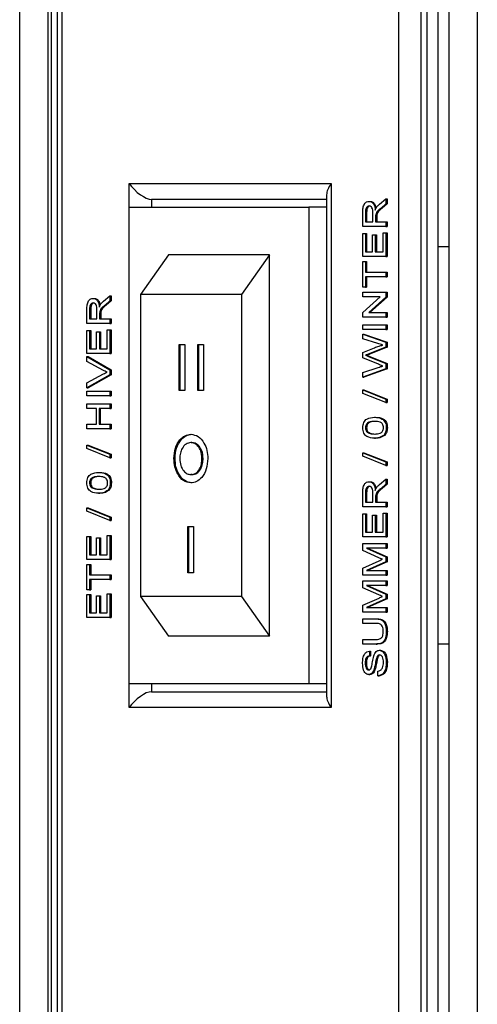
# Model space of a CAD drawing. Units: millimetres. Extents: x 250 to 7796, y 107 to 3804.
# Drawn here: x 2016 to 2044, y 2087 to 2149 of the extents above; entities that cross this region are included whole.
import ezdxf

# ---------------------------------------------------------------- set-up
doc = ezdxf.new("R2010")
doc.units = ezdxf.units.MM

msp = doc.modelspace()

# ---------------------------------------------------------------- linework, layer by layer
at = {"linetype": 'Continuous', "lineweight": 25}
for p, q in [((2017.444, 1657.139), (2017.444, 2321.119)), ((2015.644, 1657.929), (2015.644, 2320.329)), ((2017.644, 1658.929), (2017.644, 2208.329)), ((2017.998, 2208.036), (2017.998, 1983.622)), ((2018.29, 2207.329), (2018.29, 1984.329)), ((2042.654, 2207.329), (2042.654, 1659.929)), ((2044.454, 2207.329), (2044.454, 1659.929)), ((2040.918, 1983.329), (2040.918, 2205.329)), ((2039.504, 1984.329), (2039.504, 2204.915)), ((2041.271, 2204.793), (2041.271, 1662.465)), ((2041.979, 2204.793), (2041.979, 1662.465)), ((2022.533, 2138.829), (2035.261, 2138.829)), ((2022.533, 2137.329), (2022.533, 2138.829)), ((2035.261, 2138.829), (2035.261, 2105.829)), ((2034.968, 2138.122), (2034.968, 2106.536)), ((2034.968, 2137.829), (2023.947, 2137.829)), ((2023.947, 2137.829), (2023.947, 2137.329)), ((2037.64, 2137.701), (2037.711, 2137.701)), ((2038.3, 2137.533), (2038.701, 2137.87)), ((2038.701, 2137.538), (2038.394, 2137.282)), ((2038.772, 2137.538), (2038.465, 2137.282)), ((2038.701, 2137.87), (2038.701, 2137.538)), ((2038.701, 2137.87), (2038.772, 2137.87)), ((2038.701, 2137.538), (2038.772, 2137.538)), ((2038.772, 2137.87), (2038.772, 2137.538)), ((2022.533, 2107.329), (2022.533, 2137.329)), ((2022.533, 2137.329), (2033.847, 2137.329)), ((2034.968, 2137.329), (2033.847, 2137.329)), ((2033.847, 2137.329), (2033.847, 2107.329)), ((2037.248, 2136.121), (2037.248, 2137.012)), ((2037.416, 2137.023), (2037.416, 2136.411)), ((2037.416, 2137.023), (2037.487, 2137.023)), ((2037.487, 2137.023), (2037.487, 2136.411)), ((2037.882, 2136.411), (2037.882, 2136.961)), ((2038.056, 2136.85), (2038.127, 2136.85)), ((2038.394, 2137.282), (2038.465, 2137.282)), ((2037.416, 2136.411), (2037.882, 2136.411)), ((2038.049, 2136.707), (2038.049, 2136.411)), ((2038.049, 2136.707), (2038.12, 2136.707)), ((2038.049, 2136.411), (2038.701, 2136.411)), ((2038.12, 2136.707), (2038.12, 2136.411)), ((2038.701, 2136.411), (2038.701, 2136.121)), ((2038.701, 2136.411), (2038.772, 2136.411)), ((2038.772, 2136.411), (2038.772, 2136.121)), ((2038.701, 2136.121), (2037.248, 2136.121)), ((2037.248, 2134.224), (2037.248, 2135.673)), ((2037.248, 2135.673), (2037.416, 2135.673)), ((2037.416, 2135.673), (2037.416, 2134.514)), ((2037.416, 2135.673), (2037.487, 2135.673)), ((2037.487, 2135.673), (2037.487, 2134.514)), ((2037.863, 2134.514), (2037.863, 2135.594)), ((2037.863, 2135.594), (2038.031, 2135.594)), ((2038.031, 2135.594), (2038.031, 2134.514)), ((2038.031, 2135.594), (2038.101, 2135.594)), ((2038.101, 2135.594), (2038.101, 2134.514)), ((2038.533, 2134.514), (2038.533, 2135.726)), ((2038.533, 2135.726), (2038.701, 2135.726)), ((2038.701, 2136.121), (2038.772, 2136.121)), ((2038.701, 2135.726), (2038.701, 2134.224)), ((2038.701, 2135.726), (2038.772, 2135.726)), ((2038.772, 2135.726), (2038.772, 2134.224)), ((2025.008, 2134.329), (2023.24, 2131.829)), ((2031.372, 2134.329), (2025.008, 2134.329)), ((2031.372, 2134.329), (2029.604, 2131.829)), ((2031.372, 2110.329), (2031.372, 2134.329)), ((2037.416, 2134.514), (2037.863, 2134.514)), ((2038.031, 2134.514), (2038.533, 2134.514)), ((2042.654, 2134.829), (2041.979, 2134.829)), ((2038.701, 2134.224), (2037.248, 2134.224)), ((2037.248, 2132.301), (2037.248, 2133.908)), ((2037.248, 2133.908), (2037.416, 2133.908)), ((2037.416, 2133.908), (2037.416, 2133.25)), ((2037.416, 2133.908), (2037.487, 2133.908)), ((2037.487, 2133.908), (2037.487, 2133.25)), ((2038.701, 2134.224), (2038.772, 2134.224)), ((2037.416, 2133.25), (2038.701, 2133.25)), ((2038.701, 2133.25), (2038.701, 2132.96)), ((2038.701, 2133.25), (2038.772, 2133.25)), ((2038.772, 2133.25), (2038.772, 2132.96)), ((2037.416, 2132.96), (2037.416, 2132.301)), ((2038.701, 2132.96), (2037.416, 2132.96)), ((2037.487, 2132.96), (2037.487, 2132.301)), ((2038.701, 2132.96), (2038.772, 2132.96)), ((2029.604, 2131.829), (2023.24, 2131.829)), ((2023.24, 2131.829), (2023.24, 2112.829)), ((2029.604, 2131.829), (2029.604, 2112.829)), ((2037.416, 2132.301), (2037.248, 2132.301)), ((2037.248, 2131.696), (2037.248, 2131.985)), ((2037.248, 2131.985), (2038.701, 2131.985)), ((2037.416, 2132.301), (2037.487, 2132.301)), ((2038.701, 2131.985), (2038.701, 2131.679)), ((2038.701, 2131.985), (2038.772, 2131.985)), ((2038.772, 2131.985), (2038.772, 2131.679)), ((2020.267, 2131.595), (2020.338, 2131.595)), ((2020.928, 2131.426), (2021.329, 2131.763)), ((2021.329, 2131.431), (2021.022, 2131.175)), ((2021.399, 2131.431), (2021.093, 2131.175)), ((2021.329, 2131.763), (2021.329, 2131.431)), ((2021.329, 2131.763), (2021.399, 2131.763)), ((2021.329, 2131.431), (2021.399, 2131.431)), ((2021.399, 2131.763), (2021.399, 2131.431)), ((2037.248, 2130.711), (2038.332, 2131.696)), ((2038.332, 2131.696), (2037.248, 2131.696)), ((2038.701, 2131.679), (2037.617, 2130.695)), ((2038.772, 2131.679), (2037.688, 2130.695)), ((2038.701, 2131.679), (2038.772, 2131.679)), ((2019.876, 2130.014), (2019.876, 2130.906)), ((2020.043, 2130.917), (2020.043, 2130.304)), ((2020.043, 2130.917), (2020.114, 2130.917)), ((2020.114, 2130.917), (2020.114, 2130.304)), ((2020.509, 2130.304), (2020.509, 2130.854)), ((2020.677, 2130.601), (2020.677, 2130.304)), ((2020.677, 2130.601), (2020.747, 2130.601)), ((2020.683, 2130.744), (2020.754, 2130.744)), ((2020.747, 2130.601), (2020.747, 2130.304)), ((2021.022, 2131.175), (2021.093, 2131.175)), ((2037.248, 2130.405), (2037.248, 2130.711)), ((2037.617, 2130.695), (2038.701, 2130.695)), ((2038.701, 2130.695), (2038.701, 2130.405)), ((2038.701, 2130.695), (2038.772, 2130.695)), ((2038.772, 2130.695), (2038.772, 2130.405)), ((2021.329, 2130.014), (2019.876, 2130.014)), ((2020.043, 2130.304), (2020.509, 2130.304)), ((2020.677, 2130.304), (2021.329, 2130.304)), ((2021.329, 2130.304), (2021.329, 2130.014)), ((2021.329, 2130.304), (2021.399, 2130.304)), ((2021.329, 2130.014), (2021.399, 2130.014)), ((2021.399, 2130.304), (2021.399, 2130.014)), ((2038.701, 2130.405), (2037.248, 2130.405)), ((2038.701, 2130.405), (2038.772, 2130.405)), ((2019.876, 2128.118), (2019.876, 2129.567)), ((2019.876, 2129.567), (2020.043, 2129.567)), ((2020.043, 2129.567), (2020.043, 2128.408)), ((2020.043, 2129.567), (2020.114, 2129.567)), ((2020.114, 2129.567), (2020.114, 2128.408)), ((2020.49, 2128.408), (2020.49, 2129.488)), ((2020.49, 2129.488), (2020.658, 2129.488)), ((2020.658, 2129.488), (2020.658, 2128.408)), ((2020.658, 2129.488), (2020.729, 2129.488)), ((2020.729, 2129.488), (2020.729, 2128.408)), ((2021.161, 2128.408), (2021.161, 2129.619)), ((2021.161, 2129.619), (2021.329, 2129.619)), ((2021.329, 2129.619), (2021.329, 2128.118)), ((2021.329, 2129.619), (2021.399, 2129.619)), ((2021.399, 2129.619), (2021.399, 2128.118)), ((2037.248, 2129.641), (2037.248, 2129.931)), ((2037.248, 2129.931), (2038.701, 2129.931)), ((2038.701, 2129.641), (2037.248, 2129.641)), ((2037.248, 2129.052), (2037.248, 2129.351)), ((2037.248, 2129.351), (2038.701, 2128.833)), ((2037.248, 2129.351), (2037.319, 2129.351)), ((2037.319, 2129.351), (2038.772, 2128.833)), ((2038.701, 2129.931), (2038.701, 2129.641)), ((2038.701, 2129.931), (2038.772, 2129.931)), ((2038.701, 2129.641), (2038.772, 2129.641)), ((2038.772, 2129.931), (2038.772, 2129.641)), ((2038.198, 2128.749), (2037.248, 2129.052)), ((2038.701, 2128.833), (2038.701, 2128.515)), ((2038.701, 2128.833), (2038.772, 2128.833)), ((2038.772, 2128.833), (2038.772, 2128.515)), ((2021.329, 2128.118), (2019.876, 2128.118)), ((2020.043, 2128.408), (2020.49, 2128.408)), ((2020.658, 2128.408), (2021.161, 2128.408)), ((2021.329, 2128.118), (2021.399, 2128.118)), ((2025.676, 2128.699), (2026.045, 2128.699)), ((2025.676, 2125.789), (2025.676, 2128.699)), ((2025.746, 2125.789), (2025.746, 2128.699)), ((2026.045, 2128.699), (2026.045, 2125.789)), ((2026.852, 2128.699), (2027.222, 2128.699)), ((2026.852, 2125.789), (2026.852, 2128.699)), ((2026.923, 2125.789), (2026.923, 2128.699)), ((2027.222, 2128.699), (2027.222, 2125.789)), ((2037.248, 2128.196), (2037.976, 2128.49)), ((2037.248, 2127.848), (2037.248, 2128.196)), ((2038.701, 2128.515), (2037.591, 2128.085)), ((2038.772, 2128.515), (2037.662, 2128.085)), ((2038.701, 2128.515), (2038.772, 2128.515)), ((2019.876, 2127.617), (2019.876, 2127.931)), ((2019.876, 2127.931), (2021.329, 2127.102)), ((2019.876, 2127.931), (2019.946, 2127.931)), ((2020.917, 2127.057), (2019.876, 2127.617)), ((2019.946, 2127.931), (2021.399, 2127.102)), ((2038.24, 2127.442), (2037.248, 2127.848)), ((2037.424, 2128.021), (2037.495, 2128.021)), ((2037.591, 2128.085), (2037.662, 2128.085)), ((2037.614, 2127.943), (2038.701, 2127.498)), ((2037.614, 2127.943), (2037.685, 2127.943)), ((2037.685, 2127.943), (2038.772, 2127.498)), ((2038.701, 2127.498), (2038.701, 2127.155)), ((2038.701, 2127.498), (2038.772, 2127.498)), ((2038.772, 2127.498), (2038.772, 2127.155)), ((2021.329, 2127.102), (2021.329, 2126.788)), ((2021.329, 2127.102), (2021.399, 2127.102)), ((2021.399, 2127.102), (2021.399, 2126.788)), ((2037.248, 2126.937), (2038.204, 2127.242)), ((2038.701, 2127.155), (2037.248, 2126.638)), ((2037.248, 2126.638), (2037.248, 2126.937)), ((2038.772, 2127.155), (2037.319, 2126.638)), ((2038.701, 2127.155), (2038.772, 2127.155)), ((2019.876, 2126.274), (2020.917, 2126.833)), ((2021.329, 2126.788), (2019.876, 2125.96)), ((2019.876, 2125.96), (2019.876, 2126.274)), ((2021.399, 2126.788), (2019.946, 2125.96)), ((2021.329, 2126.788), (2021.399, 2126.788)), ((2037.248, 2126.638), (2037.319, 2126.638)), ((2019.876, 2125.96), (2019.946, 2125.96)), ((2019.876, 2125.457), (2019.876, 2125.747)), ((2019.876, 2125.747), (2021.329, 2125.747)), ((2021.329, 2125.747), (2021.329, 2125.457)), ((2021.329, 2125.747), (2021.399, 2125.747)), ((2021.399, 2125.747), (2021.399, 2125.457)), ((2026.045, 2125.789), (2025.676, 2125.789)), ((2027.222, 2125.789), (2026.852, 2125.789)), ((2037.248, 2125.828), (2038.701, 2125.249)), ((2037.248, 2125.828), (2037.319, 2125.828)), ((2037.248, 2125.611), (2037.248, 2125.828)), ((2037.319, 2125.828), (2038.772, 2125.249)), ((2021.329, 2125.457), (2019.876, 2125.457)), ((2021.329, 2125.457), (2021.399, 2125.457)), ((2038.701, 2125.031), (2037.248, 2125.611)), ((2038.701, 2125.249), (2038.772, 2125.249)), ((2038.701, 2125.249), (2038.701, 2125.031)), ((2038.701, 2125.031), (2038.772, 2125.031)), ((2038.772, 2125.249), (2038.772, 2125.031)), ((2019.876, 2124.667), (2019.876, 2124.957)), ((2019.876, 2124.957), (2021.329, 2124.957)), ((2020.472, 2124.667), (2019.876, 2124.667)), ((2020.472, 2123.666), (2020.472, 2124.667)), ((2021.329, 2124.667), (2020.639, 2124.667)), ((2020.639, 2124.667), (2020.639, 2123.666)), ((2020.71, 2124.667), (2020.71, 2123.666)), ((2021.329, 2124.957), (2021.329, 2124.667)), ((2021.329, 2124.957), (2021.399, 2124.957)), ((2021.329, 2124.667), (2021.399, 2124.667)), ((2021.399, 2124.957), (2021.399, 2124.667)), ((2037.985, 2124.109), (2038.055, 2124.109)), ((2019.876, 2123.376), (2019.876, 2123.666)), ((2019.876, 2123.666), (2020.472, 2123.666)), ((2021.329, 2123.376), (2019.876, 2123.376)), ((2020.639, 2123.666), (2021.329, 2123.666)), ((2021.329, 2123.666), (2021.329, 2123.376)), ((2021.329, 2123.666), (2021.399, 2123.666)), ((2021.329, 2123.376), (2021.399, 2123.376)), ((2021.399, 2123.666), (2021.399, 2123.376)), ((2037.416, 2123.448), (2037.487, 2123.448)), ((2037.515, 2123.174), (2037.586, 2123.174)), ((2038.72, 2123.451), (2038.791, 2123.451)), ((2037.985, 2122.792), (2038.055, 2122.792)), ((2038.58, 2122.992), (2038.65, 2122.992)), ((2019.876, 2122.138), (2019.876, 2122.356)), ((2019.876, 2122.356), (2021.329, 2121.776)), ((2019.876, 2122.356), (2019.946, 2122.356)), ((2021.329, 2121.559), (2019.876, 2122.138)), ((2019.946, 2122.356), (2021.399, 2121.776)), ((2026.487, 2122.513), (2026.416, 2122.513)), ((2026.939, 2122.289), (2026.868, 2122.289)), ((2021.329, 2121.776), (2021.329, 2121.559)), ((2021.329, 2121.776), (2021.399, 2121.776)), ((2021.329, 2121.559), (2021.399, 2121.559)), ((2021.399, 2121.776), (2021.399, 2121.559)), ((2025.424, 2121.514), (2025.354, 2121.514)), ((2027.192, 2121.511), (2027.121, 2121.511)), ((2037.248, 2121.877), (2038.701, 2121.298)), ((2037.248, 2121.877), (2037.319, 2121.877)), ((2037.248, 2121.659), (2037.248, 2121.877)), ((2038.701, 2121.08), (2037.248, 2121.659)), ((2037.319, 2121.877), (2038.772, 2121.298)), ((2038.701, 2121.298), (2038.772, 2121.298)), ((2038.701, 2121.298), (2038.701, 2121.08)), ((2038.772, 2121.298), (2038.772, 2121.08)), ((2038.701, 2121.08), (2038.772, 2121.08)), ((2020.612, 2120.637), (2020.683, 2120.637)), ((2026.495, 2120.498), (2026.424, 2120.498)), ((2037.64, 2120.052), (2037.711, 2120.052)), ((2038.3, 2119.884), (2038.701, 2120.221)), ((2038.701, 2120.221), (2038.701, 2119.889)), ((2038.701, 2120.221), (2038.772, 2120.221)), ((2038.772, 2120.221), (2038.772, 2119.889)), ((2020.043, 2119.975), (2020.114, 2119.975)), ((2020.143, 2119.702), (2020.214, 2119.702)), ((2021.207, 2119.519), (2021.278, 2119.519)), ((2021.347, 2119.978), (2021.418, 2119.978)), ((2038.701, 2119.889), (2038.394, 2119.633)), ((2038.394, 2119.633), (2038.465, 2119.633)), ((2038.772, 2119.889), (2038.465, 2119.633)), ((2038.701, 2119.889), (2038.772, 2119.889)), ((2020.612, 2119.32), (2020.683, 2119.32)), ((2037.248, 2118.472), (2037.248, 2119.363)), ((2037.416, 2119.374), (2037.416, 2118.762)), ((2037.416, 2119.374), (2037.487, 2119.374)), ((2037.487, 2119.374), (2037.487, 2118.762)), ((2037.882, 2118.762), (2037.882, 2119.312)), ((2038.049, 2119.058), (2038.049, 2118.762)), ((2038.049, 2119.058), (2038.12, 2119.058)), ((2038.056, 2119.201), (2038.127, 2119.201)), ((2038.12, 2119.058), (2038.12, 2118.762)), ((2019.876, 2118.187), (2019.876, 2118.405)), ((2019.876, 2118.405), (2021.329, 2117.825)), ((2019.876, 2118.405), (2019.946, 2118.405)), ((2021.329, 2117.607), (2019.876, 2118.187)), ((2019.946, 2118.405), (2021.399, 2117.825)), ((2038.701, 2118.472), (2037.248, 2118.472)), ((2037.416, 2118.762), (2037.882, 2118.762)), ((2038.049, 2118.762), (2038.701, 2118.762)), ((2038.701, 2118.762), (2038.701, 2118.472)), ((2038.701, 2118.762), (2038.772, 2118.762)), ((2038.701, 2118.472), (2038.772, 2118.472)), ((2038.772, 2118.762), (2038.772, 2118.472)), ((2021.329, 2117.825), (2021.329, 2117.607)), ((2021.329, 2117.825), (2021.399, 2117.825)), ((2021.329, 2117.607), (2021.399, 2117.607)), ((2021.399, 2117.825), (2021.399, 2117.607)), ((2037.248, 2116.575), (2037.248, 2118.024)), ((2037.248, 2118.024), (2037.416, 2118.024)), ((2037.416, 2118.024), (2037.416, 2116.865)), ((2037.416, 2118.024), (2037.487, 2118.024)), ((2037.487, 2118.024), (2037.487, 2116.865)), ((2037.863, 2116.865), (2037.863, 2117.945)), ((2037.863, 2117.945), (2038.031, 2117.945)), ((2038.031, 2117.945), (2038.031, 2116.865)), ((2038.031, 2117.945), (2038.101, 2117.945)), ((2038.101, 2117.945), (2038.101, 2116.865)), ((2038.533, 2116.865), (2038.533, 2118.077)), ((2038.533, 2118.077), (2038.701, 2118.077)), ((2038.701, 2118.077), (2038.701, 2116.575)), ((2038.701, 2118.077), (2038.772, 2118.077)), ((2038.772, 2118.077), (2038.772, 2116.575)), ((2026.224, 2117.222), (2026.594, 2117.222)), ((2026.224, 2114.311), (2026.224, 2117.222)), ((2026.295, 2114.311), (2026.295, 2117.222)), ((2026.594, 2117.222), (2026.594, 2114.311)), ((2019.876, 2115.158), (2019.876, 2116.606)), ((2019.876, 2116.606), (2020.043, 2116.606)), ((2020.043, 2116.606), (2020.043, 2115.447)), ((2020.043, 2116.606), (2020.114, 2116.606)), ((2020.114, 2116.606), (2020.114, 2115.447)), ((2020.49, 2115.447), (2020.49, 2116.527)), ((2020.49, 2116.527), (2020.658, 2116.527)), ((2020.658, 2116.527), (2020.658, 2115.447)), ((2020.658, 2116.527), (2020.729, 2116.527)), ((2020.729, 2116.527), (2020.729, 2115.447)), ((2021.161, 2115.447), (2021.161, 2116.659)), ((2021.161, 2116.659), (2021.329, 2116.659)), ((2021.329, 2116.659), (2021.329, 2115.158)), ((2021.329, 2116.659), (2021.399, 2116.659)), ((2021.399, 2116.659), (2021.399, 2115.158)), ((2038.701, 2116.575), (2037.248, 2116.575)), ((2037.416, 2116.865), (2037.863, 2116.865)), ((2038.031, 2116.865), (2038.533, 2116.865)), ((2038.701, 2116.575), (2038.772, 2116.575)), ((2037.248, 2115.722), (2037.248, 2116.154)), ((2037.248, 2116.154), (2038.701, 2116.154)), ((2038.25, 2115.267), (2037.248, 2115.722)), ((2038.701, 2115.864), (2037.472, 2115.864)), ((2037.472, 2115.864), (2038.701, 2115.316)), ((2037.542, 2115.864), (2038.772, 2115.316)), ((2038.701, 2116.154), (2038.701, 2115.864)), ((2038.701, 2116.154), (2038.772, 2116.154)), ((2038.701, 2115.864), (2038.772, 2115.864)), ((2038.772, 2116.154), (2038.772, 2115.864)), ((2021.329, 2115.158), (2019.876, 2115.158)), ((2020.043, 2115.447), (2020.49, 2115.447)), ((2020.658, 2115.447), (2021.161, 2115.447)), ((2021.329, 2115.158), (2021.399, 2115.158)), ((2038.701, 2115.316), (2038.701, 2115.013)), ((2038.701, 2115.316), (2038.772, 2115.316)), ((2038.772, 2115.316), (2038.772, 2115.013)), ((2019.876, 2113.235), (2019.876, 2114.842)), ((2019.876, 2114.842), (2020.043, 2114.842)), ((2020.043, 2114.842), (2020.043, 2114.183)), ((2020.043, 2114.842), (2020.114, 2114.842)), ((2020.114, 2114.842), (2020.114, 2114.183)), ((2037.248, 2114.614), (2038.268, 2115.073)), ((2037.248, 2114.178), (2037.248, 2114.614)), ((2038.701, 2115.013), (2037.472, 2114.468)), ((2037.472, 2114.468), (2038.701, 2114.468)), ((2038.772, 2115.013), (2037.542, 2114.468)), ((2038.701, 2115.013), (2038.772, 2115.013)), ((2038.701, 2114.468), (2038.701, 2114.178)), ((2038.701, 2114.468), (2038.772, 2114.468)), ((2038.772, 2114.468), (2038.772, 2114.178)), ((2020.043, 2114.183), (2021.329, 2114.183)), ((2021.329, 2113.893), (2020.043, 2113.893)), ((2020.043, 2113.893), (2020.043, 2113.235)), ((2020.114, 2113.893), (2020.114, 2113.235)), ((2021.329, 2114.183), (2021.329, 2113.893)), ((2021.329, 2114.183), (2021.399, 2114.183)), ((2021.329, 2113.893), (2021.399, 2113.893)), ((2021.399, 2114.183), (2021.399, 2113.893)), ((2026.594, 2114.311), (2026.224, 2114.311)), ((2038.701, 2114.178), (2037.248, 2114.178)), ((2038.701, 2114.178), (2038.772, 2114.178)), ((2020.043, 2113.235), (2019.876, 2113.235)), ((2020.043, 2113.235), (2020.114, 2113.235)), ((2037.248, 2113.377), (2037.248, 2113.809)), ((2037.248, 2113.809), (2038.701, 2113.809)), ((2038.25, 2112.922), (2037.248, 2113.377)), ((2037.472, 2113.52), (2038.701, 2112.971)), ((2038.701, 2113.52), (2037.472, 2113.52)), ((2037.542, 2113.52), (2038.772, 2112.971)), ((2038.701, 2113.809), (2038.701, 2113.52)), ((2038.701, 2113.809), (2038.772, 2113.809)), ((2038.701, 2113.52), (2038.772, 2113.52)), ((2038.772, 2113.809), (2038.772, 2113.52)), ((2019.876, 2111.496), (2019.876, 2112.945)), ((2019.876, 2112.945), (2020.043, 2112.945)), ((2020.043, 2112.945), (2020.043, 2111.786)), ((2020.043, 2112.945), (2020.114, 2112.945)), ((2020.114, 2112.945), (2020.114, 2111.786)), ((2020.49, 2111.786), (2020.49, 2112.866)), ((2020.49, 2112.866), (2020.658, 2112.866)), ((2020.658, 2112.866), (2020.658, 2111.786)), ((2020.658, 2112.866), (2020.729, 2112.866)), ((2020.729, 2112.866), (2020.729, 2111.786)), ((2021.161, 2111.786), (2021.161, 2112.998)), ((2021.161, 2112.998), (2021.329, 2112.998)), ((2021.329, 2112.998), (2021.329, 2111.496)), ((2021.329, 2112.998), (2021.399, 2112.998)), ((2021.399, 2112.998), (2021.399, 2111.496)), ((2029.604, 2112.829), (2023.24, 2112.829)), ((2023.24, 2112.829), (2025.008, 2110.329)), ((2029.604, 2112.829), (2031.372, 2110.329)), ((2037.248, 2112.27), (2038.268, 2112.729)), ((2038.701, 2112.669), (2037.472, 2112.124)), ((2038.772, 2112.669), (2037.542, 2112.124)), ((2038.701, 2112.971), (2038.701, 2112.669)), ((2038.701, 2112.971), (2038.772, 2112.971)), ((2038.701, 2112.669), (2038.772, 2112.669)), ((2038.772, 2112.971), (2038.772, 2112.669)), ((2037.248, 2111.834), (2037.248, 2112.27)), ((2037.472, 2112.124), (2038.701, 2112.124)), ((2038.701, 2112.124), (2038.701, 2111.834)), ((2038.701, 2112.124), (2038.772, 2112.124)), ((2038.772, 2112.124), (2038.772, 2111.834)), ((2021.329, 2111.496), (2019.876, 2111.496)), ((2020.043, 2111.786), (2020.49, 2111.786)), ((2020.658, 2111.786), (2021.161, 2111.786)), ((2021.329, 2111.496), (2021.399, 2111.496)), ((2038.701, 2111.834), (2037.248, 2111.834)), ((2037.248, 2111.123), (2037.248, 2111.412)), ((2037.248, 2111.412), (2038.084, 2111.412)), ((2038.084, 2111.412), (2038.155, 2111.412)), ((2038.701, 2111.834), (2038.772, 2111.834)), ((2038.075, 2111.123), (2037.248, 2111.123)), ((2031.372, 2110.329), (2025.008, 2110.329)), ((2037.248, 2109.832), (2037.248, 2110.122)), ((2037.248, 2110.122), (2038.075, 2110.122)), ((2038.72, 2110.627), (2038.791, 2110.627)), ((2038.084, 2109.832), (2037.248, 2109.832)), ((2038.084, 2109.832), (2038.155, 2109.832)), ((2042.654, 2109.829), (2041.979, 2109.829)), ((2037.658, 2109.384), (2037.658, 2109.094)), ((2037.658, 2109.384), (2037.729, 2109.384)), ((2037.658, 2109.094), (2037.729, 2109.094)), ((2037.729, 2109.384), (2037.729, 2109.094)), ((2038.102, 2108.928), (2038.173, 2108.928)), ((2038.289, 2109.437), (2038.359, 2109.437)), ((2037.397, 2108.634), (2037.468, 2108.634)), ((2038.72, 2108.691), (2038.791, 2108.691)), ((2037.627, 2107.909), (2037.698, 2107.909)), ((2037.942, 2108.212), (2038.012, 2108.212)), ((2038.198, 2107.83), (2038.198, 2108.12)), ((2038.198, 2107.83), (2038.269, 2107.83)), ((2033.847, 2107.329), (2022.533, 2107.329)), ((2022.533, 2105.829), (2022.533, 2107.329)), ((2023.947, 2107.329), (2023.947, 2106.829)), ((2034.968, 2107.329), (2033.847, 2107.329)), ((2023.947, 2106.829), (2034.968, 2106.829)), ((2035.261, 2105.829), (2022.533, 2105.829))]:
    msp.add_line(p, q, dxfattribs=at)
for centre, major_axis, start_param, end_param in [((2023.24, 2138.829), (0.924, -0.924), 4.31969, 5.890486), ((2035.968, 2138.829), (0.924, 0.924), 1.963495, 2.748894), ((2023.24, 2105.829), (0.924, 0.924), 0.392699, 1.963495), ((2035.968, 2105.829), (0.924, -0.924), 3.534292, 4.31969)]:
    msp.add_ellipse(centre, major_axis=major_axis, ratio=0.414214, start_param=start_param, end_param=end_param, dxfattribs=at)
for points, knots in [([(2037.248, 2137.012), (2037.249, 2137.107), (2037.25, 2137.295), (2037.33, 2137.548), (2037.483, 2137.679), (2037.588, 2137.694), (2037.64, 2137.701)], [0, 0, 0, 0, 0.281683, 0.559198, 0.779418, 1, 1, 1, 1]), ([(2037.644, 2137.412), (2037.606, 2137.405), (2037.531, 2137.393), (2037.426, 2137.25), (2037.42, 2137.109), (2037.416, 2137.023)], [0, 0, 0, 0, 0.280391, 0.559993, 1, 1, 1, 1]), ([(2037.715, 2137.412), (2037.677, 2137.405), (2037.601, 2137.393), (2037.496, 2137.25), (2037.49, 2137.109), (2037.487, 2137.023)], [0, 0, 0, 0, 0.280391, 0.559993, 1, 1, 1, 1]), ([(2037.64, 2137.701), (2037.697, 2137.693), (2037.81, 2137.676), (2037.978, 2137.487), (2038.011, 2137.282), (2038.031, 2137.156)], [0, 0, 0, 0, 0.280515, 0.560511, 1, 1, 1, 1]), ([(2037.882, 2136.961), (2037.881, 2137.021), (2037.879, 2137.14), (2037.838, 2137.304), (2037.744, 2137.396), (2037.678, 2137.406), (2037.644, 2137.412)], [0, 0, 0, 0, 0.281549, 0.560225, 0.779918, 1, 1, 1, 1]), ([(2037.711, 2137.701), (2037.767, 2137.693), (2037.88, 2137.675), (2038.029, 2137.514), (2038.058, 2137.349), (2038.073, 2137.262)], [0, 0, 0, 0, 0.323408, 0.646172, 1, 1, 1, 1]), ([(2038.102, 2137.316), (2038.136, 2137.362), (2038.197, 2137.444), (2038.269, 2137.506), (2038.3, 2137.533)], [0, 0, 0, 0, 0.5598302, 1, 1, 1, 1]), ([(2038.031, 2137.156), (2038.042, 2137.188), (2038.062, 2137.245), (2038.09, 2137.294), (2038.102, 2137.316)], [0, 0, 0, 0, 0.560196, 1, 1, 1, 1]), ([(2038.056, 2136.85), (2038.054, 2136.824), (2038.049, 2136.776), (2038.049, 2136.728), (2038.049, 2136.707)], [0, 0, 0, 0, 0.559859, 1, 1, 1, 1]), ([(2038.394, 2137.282), (2038.349, 2137.243), (2038.274, 2137.179), (2038.175, 2137.082), (2038.094, 2136.987), (2038.069, 2136.896), (2038.056, 2136.85)], [0, 0, 0, 0, 0.340551, 0.56095, 0.780794, 1, 1, 1, 1]), ([(2038.127, 2136.85), (2038.124, 2136.824), (2038.12, 2136.776), (2038.12, 2136.728), (2038.12, 2136.707)], [0, 0, 0, 0, 0.559859, 1, 1, 1, 1]), ([(2038.465, 2137.282), (2038.42, 2137.243), (2038.345, 2137.179), (2038.246, 2137.082), (2038.165, 2136.987), (2038.139, 2136.896), (2038.127, 2136.85)], [0, 0, 0, 0, 0.340611, 0.560962, 0.780763, 1, 1, 1, 1]), ([(2019.876, 2130.906), (2019.876, 2131.001), (2019.878, 2131.189), (2019.957, 2131.442), (2020.11, 2131.572), (2020.215, 2131.587), (2020.267, 2131.595)], [0, 0, 0, 0, 0.281675, 0.559205, 0.779421, 1, 1, 1, 1]), ([(2020.272, 2131.305), (2020.234, 2131.299), (2020.158, 2131.286), (2020.053, 2131.144), (2020.047, 2131.003), (2020.043, 2130.917)], [0, 0, 0, 0, 0.280391, 0.559993, 1, 1, 1, 1]), ([(2020.343, 2131.305), (2020.305, 2131.299), (2020.229, 2131.286), (2020.124, 2131.144), (2020.118, 2131.003), (2020.114, 2130.917)], [0, 0, 0, 0, 0.280391, 0.559993, 1, 1, 1, 1]), ([(2020.267, 2131.595), (2020.324, 2131.586), (2020.437, 2131.569), (2020.605, 2131.38), (2020.638, 2131.175), (2020.658, 2131.05)], [0, 0, 0, 0, 0.280515, 0.560511, 1, 1, 1, 1]), ([(2020.509, 2130.854), (2020.508, 2130.914), (2020.507, 2131.033), (2020.466, 2131.198), (2020.371, 2131.289), (2020.305, 2131.3), (2020.272, 2131.305)], [0, 0, 0, 0, 0.281559, 0.560216, 0.779913, 1, 1, 1, 1]), ([(2020.338, 2131.595), (2020.395, 2131.586), (2020.507, 2131.569), (2020.657, 2131.408), (2020.686, 2131.242), (2020.701, 2131.156)], [0, 0, 0, 0, 0.323393, 0.646188, 1, 1, 1, 1]), ([(2020.658, 2131.05), (2020.669, 2131.082), (2020.689, 2131.139), (2020.717, 2131.188), (2020.73, 2131.21)], [0, 0, 0, 0, 0.560196, 1, 1, 1, 1]), ([(2020.73, 2131.21), (2020.764, 2131.256), (2020.824, 2131.338), (2020.896, 2131.399), (2020.928, 2131.426)], [0, 0, 0, 0, 0.559886, 1, 1, 1, 1]), ([(2020.683, 2130.744), (2020.681, 2130.717), (2020.677, 2130.67), (2020.677, 2130.622), (2020.677, 2130.601)], [0, 0, 0, 0, 0.559859, 1, 1, 1, 1]), ([(2021.022, 2131.175), (2020.976, 2131.136), (2020.902, 2131.072), (2020.802, 2130.975), (2020.721, 2130.881), (2020.696, 2130.789), (2020.683, 2130.744)], [0, 0, 0, 0, 0.3406046, 0.5609513, 0.7807947, 1, 1, 1, 1]), ([(2020.754, 2130.744), (2020.752, 2130.717), (2020.747, 2130.67), (2020.747, 2130.622), (2020.747, 2130.601)], [0, 0, 0, 0, 0.559846, 1, 1, 1, 1]), ([(2021.093, 2131.175), (2021.047, 2131.136), (2020.972, 2131.072), (2020.873, 2130.975), (2020.792, 2130.881), (2020.767, 2130.789), (2020.754, 2130.744)], [0, 0, 0, 0, 0.340595, 0.560936, 0.780773, 1, 1, 1, 1]), ([(2038.498, 2128.653), (2038.442, 2128.671), (2038.342, 2128.703), (2038.242, 2128.735), (2038.198, 2128.749)], [0, 0, 0, 0, 0.56002, 1, 1, 1, 1]), ([(2037.976, 2128.49), (2038.073, 2128.524), (2038.246, 2128.585), (2038.421, 2128.632), (2038.498, 2128.653)], [0, 0, 0, 0, 0.559986, 1, 1, 1, 1]), ([(2037.591, 2128.085), (2037.56, 2128.073), (2037.504, 2128.052), (2037.448, 2128.03), (2037.424, 2128.021)], [0, 0, 0, 0, 0.559944, 1, 1, 1, 1]), ([(2037.424, 2128.021), (2037.459, 2128.006), (2037.523, 2127.98), (2037.586, 2127.954), (2037.614, 2127.943)], [0, 0, 0, 0, 0.560134, 1, 1, 1, 1]), ([(2037.662, 2128.085), (2037.63, 2128.073), (2037.575, 2128.052), (2037.519, 2128.03), (2037.495, 2128.021)], [0, 0, 0, 0, 0.560037, 1, 1, 1, 1]), ([(2037.495, 2128.021), (2037.53, 2128.006), (2037.593, 2127.98), (2037.657, 2127.954), (2037.685, 2127.943)], [0, 0, 0, 0, 0.560007, 1, 1, 1, 1]), ([(2021.152, 2126.946), (2021.107, 2126.965), (2021.028, 2126.998), (2020.951, 2127.039), (2020.917, 2127.057)], [0, 0, 0, 0, 0.559907, 1, 1, 1, 1]), ([(2020.917, 2126.833), (2020.96, 2126.856), (2021.038, 2126.897), (2021.117, 2126.931), (2021.152, 2126.946)], [0, 0, 0, 0, 0.559991, 1, 1, 1, 1]), ([(2038.204, 2127.242), (2038.259, 2127.26), (2038.357, 2127.291), (2038.455, 2127.322), (2038.498, 2127.336)], [0, 0, 0, 0, 0.5599488, 1, 1, 1, 1]), ([(2038.498, 2127.336), (2038.45, 2127.356), (2038.364, 2127.391), (2038.278, 2127.426), (2038.24, 2127.442)], [0, 0, 0, 0, 0.560055, 1, 1, 1, 1]), ([(2037.248, 2123.451), (2037.251, 2123.509), (2037.256, 2123.625), (2037.306, 2123.788), (2037.39, 2123.92), (2037.611, 2124.082), (2037.818, 2124.097), (2037.985, 2124.109)], [0, 0, 0, 0, 0.125373, 0.250649, 0.375675, 0.501117, 1, 1, 1, 1]), ([(2037.984, 2123.846), (2037.865, 2123.844), (2037.716, 2123.841), (2037.547, 2123.759), (2037.476, 2123.68), (2037.424, 2123.574), (2037.419, 2123.49), (2037.416, 2123.448)], [0, 0, 0, 0, 0.500315, 0.625555, 0.750538, 0.875259, 1, 1, 1, 1]), ([(2038.055, 2123.846), (2037.936, 2123.844), (2037.787, 2123.842), (2037.617, 2123.759), (2037.547, 2123.68), (2037.495, 2123.574), (2037.489, 2123.49), (2037.487, 2123.448)], [0, 0, 0, 0, 0.500363, 0.625527, 0.750511, 0.875257, 1, 1, 1, 1]), ([(2038.552, 2123.451), (2038.549, 2123.492), (2038.543, 2123.576), (2038.49, 2123.681), (2038.42, 2123.761), (2038.251, 2123.841), (2038.103, 2123.844), (2037.984, 2123.846)], [0, 0, 0, 0, 0.124661, 0.249442, 0.374383, 0.499571, 1, 1, 1, 1]), ([(2037.985, 2124.109), (2038.152, 2124.101), (2038.361, 2124.091), (2038.577, 2123.917), (2038.663, 2123.789), (2038.713, 2123.625), (2038.717, 2123.509), (2038.72, 2123.451)], [0, 0, 0, 0, 0.499117, 0.624455, 0.749552, 0.874663, 1, 1, 1, 1]), ([(2038.055, 2124.109), (2038.223, 2124.101), (2038.432, 2124.091), (2038.648, 2123.917), (2038.734, 2123.789), (2038.783, 2123.625), (2038.788, 2123.509), (2038.791, 2123.451)], [0, 0, 0, 0, 0.4991208, 0.6244606, 0.7495583, 0.8746586, 1, 1, 1, 1]), ([(2037.985, 2122.792), (2037.817, 2122.8), (2037.607, 2122.81), (2037.391, 2122.984), (2037.305, 2123.112), (2037.256, 2123.276), (2037.251, 2123.392), (2037.248, 2123.451)], [0, 0, 0, 0, 0.499123, 0.624516, 0.749603, 0.874671, 1, 1, 1, 1]), ([(2037.416, 2123.448), (2037.417, 2123.418), (2037.42, 2123.358), (2037.45, 2123.258), (2037.491, 2123.206), (2037.515, 2123.174)], [0, 0, 0, 0, 0.280434, 0.560716, 1, 1, 1, 1]), ([(2037.487, 2123.448), (2037.488, 2123.418), (2037.491, 2123.358), (2037.521, 2123.258), (2037.561, 2123.206), (2037.586, 2123.174)], [0, 0, 0, 0, 0.280434, 0.560716, 1, 1, 1, 1]), ([(2037.515, 2123.174), (2037.6, 2123.132), (2037.752, 2123.055), (2037.913, 2123.055), (2037.984, 2123.055)], [0, 0, 0, 0, 0.558072, 1, 1, 1, 1]), ([(2037.586, 2123.174), (2037.671, 2123.132), (2037.823, 2123.055), (2037.984, 2123.055), (2038.055, 2123.055)], [0, 0, 0, 0, 0.558011, 1, 1, 1, 1]), ([(2037.984, 2123.055), (2038.103, 2123.058), (2038.251, 2123.06), (2038.421, 2123.14), (2038.49, 2123.22), (2038.543, 2123.325), (2038.549, 2123.409), (2038.552, 2123.451)], [0, 0, 0, 0, 0.500322, 0.625534, 0.750535, 0.875308, 1, 1, 1, 1]), ([(2038.72, 2123.451), (2038.714, 2123.352), (2038.703, 2123.175), (2038.617, 2123.048), (2038.58, 2122.992)], [0, 0, 0, 0, 0.559719, 1, 1, 1, 1]), ([(2038.791, 2123.451), (2038.784, 2123.352), (2038.774, 2123.175), (2038.688, 2123.048), (2038.65, 2122.992)], [0, 0, 0, 0, 0.559719, 1, 1, 1, 1]), ([(2025.354, 2121.514), (2025.371, 2121.737), (2025.406, 2122.184), (2025.694, 2122.681), (2026.043, 2122.989), (2026.291, 2123.02), (2026.415, 2123.035)], [0, 0, 0, 0, 0.279671, 0.559366, 0.779616, 1, 1, 1, 1]), ([(2025.424, 2121.514), (2025.442, 2121.737), (2025.477, 2122.184), (2025.765, 2122.681), (2026.114, 2122.989), (2026.362, 2123.02), (2026.486, 2123.035)], [0, 0, 0, 0, 0.279671, 0.559366, 0.779616, 1, 1, 1, 1]), ([(2026.415, 2123.035), (2026.575, 2123.01), (2026.895, 2122.961), (2027.244, 2122.538), (2027.458, 2122.035), (2027.48, 2121.681), (2027.491, 2121.504)], [0, 0, 0, 0, 0.279626, 0.559182, 0.779558, 1, 1, 1, 1]), ([(2038.58, 2122.992), (2038.474, 2122.922), (2038.285, 2122.796), (2038.077, 2122.793), (2037.985, 2122.792)], [0, 0, 0, 0, 0.557976, 1, 1, 1, 1]), ([(2038.65, 2122.992), (2038.545, 2122.922), (2038.356, 2122.796), (2038.147, 2122.793), (2038.055, 2122.792)], [0, 0, 0, 0, 0.557976, 1, 1, 1, 1]), ([(2026.416, 2122.513), (2026.313, 2122.495), (2026.105, 2122.46), (2025.878, 2122.183), (2025.742, 2121.853), (2025.73, 2121.622), (2025.723, 2121.507)], [0, 0, 0, 0, 0.279462, 0.559193, 0.779479, 1, 1, 1, 1]), ([(2026.868, 2122.289), (2026.791, 2122.361), (2026.653, 2122.49), (2026.489, 2122.506), (2026.416, 2122.513)], [0, 0, 0, 0, 0.55938, 1, 1, 1, 1]), ([(2026.939, 2122.289), (2026.862, 2122.361), (2026.724, 2122.49), (2026.56, 2122.506), (2026.487, 2122.513)], [0, 0, 0, 0, 0.559346, 1, 1, 1, 1]), ([(2027.121, 2121.511), (2027.109, 2121.681), (2027.088, 2121.984), (2026.935, 2122.196), (2026.868, 2122.289)], [0, 0, 0, 0, 0.559415, 1, 1, 1, 1]), ([(2027.192, 2121.511), (2027.18, 2121.681), (2027.158, 2121.984), (2027.006, 2122.196), (2026.939, 2122.289)], [0, 0, 0, 0, 0.559415, 1, 1, 1, 1]), ([(2026.418, 2119.975), (2026.26, 2120.003), (2025.942, 2120.06), (2025.596, 2120.483), (2025.384, 2120.985), (2025.364, 2121.338), (2025.354, 2121.514)], [0, 0, 0, 0, 0.279367, 0.559189, 0.779516, 1, 1, 1, 1]), ([(2026.489, 2119.975), (2026.33, 2120.003), (2026.013, 2120.06), (2025.667, 2120.483), (2025.455, 2120.985), (2025.435, 2121.338), (2025.424, 2121.514)], [0, 0, 0, 0, 0.279367, 0.559189, 0.779516, 1, 1, 1, 1]), ([(2025.723, 2121.507), (2025.735, 2121.359), (2025.757, 2121.064), (2025.947, 2120.733), (2026.178, 2120.529), (2026.342, 2120.508), (2026.424, 2120.498)], [0, 0, 0, 0, 0.279748, 0.559452, 0.77966, 1, 1, 1, 1]), ([(2027.491, 2121.504), (2027.472, 2121.28), (2027.433, 2120.832), (2027.146, 2120.329), (2026.791, 2120.028), (2026.542, 2119.993), (2026.418, 2119.975)], [0, 0, 0, 0, 0.279637, 0.559211, 0.779662, 1, 1, 1, 1]), ([(2026.424, 2120.498), (2026.529, 2120.515), (2026.738, 2120.548), (2026.97, 2120.825), (2027.103, 2121.162), (2027.115, 2121.395), (2027.121, 2121.511)], [0, 0, 0, 0, 0.279585, 0.559103, 0.779354, 1, 1, 1, 1]), ([(2026.495, 2120.498), (2026.599, 2120.515), (2026.809, 2120.548), (2027.041, 2120.825), (2027.174, 2121.162), (2027.186, 2121.395), (2027.192, 2121.511)], [0, 0, 0, 0, 0.279585, 0.559103, 0.779354, 1, 1, 1, 1]), ([(2019.876, 2119.978), (2019.878, 2120.036), (2019.884, 2120.153), (2019.933, 2120.316), (2020.017, 2120.447), (2020.238, 2120.61), (2020.446, 2120.625), (2020.612, 2120.637)], [0, 0, 0, 0, 0.1253728, 0.2506589, 0.375683, 0.5010936, 1, 1, 1, 1]), ([(2020.612, 2120.373), (2020.492, 2120.371), (2020.343, 2120.369), (2020.174, 2120.286), (2020.104, 2120.208), (2020.052, 2120.101), (2020.046, 2120.017), (2020.043, 2119.975)], [0, 0, 0, 0, 0.500357, 0.625556, 0.750538, 0.875266, 1, 1, 1, 1]), ([(2020.682, 2120.373), (2020.563, 2120.371), (2020.414, 2120.369), (2020.245, 2120.286), (2020.174, 2120.208), (2020.122, 2120.101), (2020.117, 2120.017), (2020.114, 2119.975)], [0, 0, 0, 0, 0.500344, 0.625511, 0.750501, 0.875259, 1, 1, 1, 1]), ([(2020.612, 2120.637), (2020.779, 2120.629), (2020.989, 2120.618), (2021.205, 2120.445), (2021.291, 2120.316), (2021.34, 2120.153), (2021.345, 2120.036), (2021.347, 2119.978)], [0, 0, 0, 0, 0.4990876, 0.6244527, 0.7495496, 0.8746611, 1, 1, 1, 1]), ([(2021.18, 2119.978), (2021.176, 2120.02), (2021.17, 2120.104), (2021.118, 2120.209), (2021.048, 2120.288), (2020.878, 2120.369), (2020.73, 2120.371), (2020.612, 2120.373)], [0, 0, 0, 0, 0.124661, 0.249449, 0.374419, 0.49957, 1, 1, 1, 1]), ([(2020.683, 2120.637), (2020.85, 2120.629), (2021.06, 2120.619), (2021.276, 2120.445), (2021.361, 2120.316), (2021.411, 2120.153), (2021.416, 2120.036), (2021.418, 2119.978)], [0, 0, 0, 0, 0.499118, 0.624457, 0.749554, 0.874654, 1, 1, 1, 1]), ([(2037.248, 2119.363), (2037.249, 2119.458), (2037.25, 2119.646), (2037.33, 2119.899), (2037.483, 2120.03), (2037.588, 2120.045), (2037.64, 2120.052)], [0, 0, 0, 0, 0.281676, 0.559192, 0.779417, 1, 1, 1, 1]), ([(2037.64, 2120.052), (2037.697, 2120.044), (2037.81, 2120.027), (2037.978, 2119.838), (2038.011, 2119.633), (2038.031, 2119.508)], [0, 0, 0, 0, 0.280518, 0.560516, 1, 1, 1, 1]), ([(2037.711, 2120.052), (2037.767, 2120.044), (2037.88, 2120.026), (2038.029, 2119.865), (2038.058, 2119.7), (2038.073, 2119.613)], [0, 0, 0, 0, 0.323412, 0.646179, 1, 1, 1, 1]), ([(2020.612, 2119.32), (2020.444, 2119.327), (2020.235, 2119.337), (2020.019, 2119.512), (2019.933, 2119.64), (2019.883, 2119.804), (2019.878, 2119.92), (2019.876, 2119.978)], [0, 0, 0, 0, 0.499154, 0.624521, 0.749608, 0.874676, 1, 1, 1, 1]), ([(2020.043, 2119.975), (2020.045, 2119.945), (2020.047, 2119.886), (2020.078, 2119.786), (2020.118, 2119.734), (2020.143, 2119.702)], [0, 0, 0, 0, 0.2804823, 0.5607675, 1, 1, 1, 1]), ([(2020.114, 2119.975), (2020.115, 2119.945), (2020.118, 2119.886), (2020.148, 2119.786), (2020.189, 2119.734), (2020.214, 2119.702)], [0, 0, 0, 0, 0.280457, 0.560717, 1, 1, 1, 1]), ([(2020.143, 2119.702), (2020.228, 2119.659), (2020.38, 2119.582), (2020.54, 2119.583), (2020.612, 2119.583)], [0, 0, 0, 0, 0.5581, 1, 1, 1, 1]), ([(2020.214, 2119.702), (2020.298, 2119.659), (2020.45, 2119.582), (2020.611, 2119.583), (2020.682, 2119.583)], [0, 0, 0, 0, 0.558048, 1, 1, 1, 1]), ([(2020.612, 2119.583), (2020.73, 2119.585), (2020.878, 2119.588), (2021.048, 2119.668), (2021.117, 2119.748), (2021.17, 2119.852), (2021.177, 2119.936), (2021.18, 2119.978)], [0, 0, 0, 0, 0.500332, 0.625544, 0.750553, 0.875305, 1, 1, 1, 1]), ([(2021.207, 2119.519), (2021.102, 2119.449), (2020.912, 2119.324), (2020.704, 2119.321), (2020.612, 2119.32)], [0, 0, 0, 0, 0.5579759, 1, 1, 1, 1]), ([(2021.278, 2119.519), (2021.172, 2119.449), (2020.983, 2119.324), (2020.775, 2119.321), (2020.683, 2119.32)], [0, 0, 0, 0, 0.5579759, 1, 1, 1, 1]), ([(2021.347, 2119.978), (2021.341, 2119.879), (2021.331, 2119.703), (2021.245, 2119.575), (2021.207, 2119.519)], [0, 0, 0, 0, 0.559705, 1, 1, 1, 1]), ([(2021.418, 2119.978), (2021.412, 2119.879), (2021.401, 2119.703), (2021.316, 2119.575), (2021.278, 2119.519)], [0, 0, 0, 0, 0.559713, 1, 1, 1, 1]), ([(2037.644, 2119.763), (2037.606, 2119.756), (2037.531, 2119.744), (2037.426, 2119.601), (2037.42, 2119.46), (2037.416, 2119.374)], [0, 0, 0, 0, 0.280391, 0.559993, 1, 1, 1, 1]), ([(2037.715, 2119.763), (2037.677, 2119.756), (2037.601, 2119.744), (2037.496, 2119.601), (2037.49, 2119.46), (2037.487, 2119.374)], [0, 0, 0, 0, 0.280391, 0.559993, 1, 1, 1, 1]), ([(2037.882, 2119.312), (2037.881, 2119.372), (2037.879, 2119.491), (2037.838, 2119.655), (2037.744, 2119.747), (2037.678, 2119.757), (2037.644, 2119.763)], [0, 0, 0, 0, 0.281549, 0.560225, 0.779918, 1, 1, 1, 1]), ([(2038.031, 2119.508), (2038.042, 2119.539), (2038.062, 2119.596), (2038.09, 2119.646), (2038.102, 2119.667)], [0, 0, 0, 0, 0.560196, 1, 1, 1, 1]), ([(2038.394, 2119.633), (2038.349, 2119.594), (2038.274, 2119.53), (2038.175, 2119.433), (2038.094, 2119.338), (2038.069, 2119.247), (2038.056, 2119.201)], [0, 0, 0, 0, 0.340557, 0.56095, 0.780794, 1, 1, 1, 1]), ([(2038.102, 2119.667), (2038.136, 2119.713), (2038.197, 2119.795), (2038.269, 2119.857), (2038.3, 2119.884)], [0, 0, 0, 0, 0.5598302, 1, 1, 1, 1]), ([(2038.465, 2119.633), (2038.42, 2119.594), (2038.345, 2119.53), (2038.246, 2119.433), (2038.165, 2119.338), (2038.139, 2119.247), (2038.127, 2119.201)], [0, 0, 0, 0, 0.340617, 0.560961, 0.780762, 1, 1, 1, 1]), ([(2038.056, 2119.201), (2038.054, 2119.175), (2038.049, 2119.127), (2038.049, 2119.08), (2038.049, 2119.058)], [0, 0, 0, 0, 0.559859, 1, 1, 1, 1]), ([(2038.127, 2119.201), (2038.124, 2119.175), (2038.12, 2119.127), (2038.12, 2119.08), (2038.12, 2119.058)], [0, 0, 0, 0, 0.559859, 1, 1, 1, 1]), ([(2038.481, 2115.166), (2038.438, 2115.185), (2038.361, 2115.218), (2038.284, 2115.252), (2038.25, 2115.267)], [0, 0, 0, 0, 0.560001, 1, 1, 1, 1]), ([(2038.268, 2115.073), (2038.308, 2115.091), (2038.379, 2115.123), (2038.45, 2115.153), (2038.481, 2115.166)], [0, 0, 0, 0, 0.560056, 1, 1, 1, 1]), ([(2038.481, 2112.822), (2038.438, 2112.84), (2038.361, 2112.873), (2038.284, 2112.907), (2038.25, 2112.922)], [0, 0, 0, 0, 0.559998, 1, 1, 1, 1]), ([(2038.268, 2112.729), (2038.308, 2112.747), (2038.379, 2112.778), (2038.45, 2112.808), (2038.481, 2112.822)], [0, 0, 0, 0, 0.5600526, 1, 1, 1, 1]), ([(2038.084, 2111.412), (2038.175, 2111.41), (2038.357, 2111.406), (2038.594, 2111.234), (2038.708, 2110.93), (2038.716, 2110.728), (2038.72, 2110.627)], [0, 0, 0, 0, 0.2816, 0.559162, 0.778988, 1, 1, 1, 1]), ([(2038.155, 2111.412), (2038.246, 2111.41), (2038.427, 2111.406), (2038.665, 2111.234), (2038.779, 2110.93), (2038.787, 2110.728), (2038.791, 2110.627)], [0, 0, 0, 0, 0.281633, 0.55917, 0.778983, 1, 1, 1, 1]), ([(2038.533, 2110.604), (2038.532, 2110.665), (2038.528, 2110.785), (2038.483, 2110.962), (2038.324, 2111.122), (2038.178, 2111.122), (2038.075, 2111.123)], [0, 0, 0, 0, 0.187555, 0.374222, 0.559697, 1, 1, 1, 1]), ([(2038.075, 2110.122), (2038.136, 2110.122), (2038.258, 2110.124), (2038.431, 2110.2), (2038.523, 2110.398), (2038.53, 2110.536), (2038.533, 2110.604)], [0, 0, 0, 0, 0.281779, 0.560114, 0.779382, 1, 1, 1, 1]), ([(2038.72, 2110.627), (2038.715, 2110.496), (2038.704, 2110.236), (2038.533, 2109.929), (2038.3, 2109.842), (2038.156, 2109.835), (2038.084, 2109.832)], [0, 0, 0, 0, 0.280735, 0.557894, 0.778383, 1, 1, 1, 1]), ([(2038.791, 2110.627), (2038.785, 2110.496), (2038.775, 2110.236), (2038.603, 2109.929), (2038.37, 2109.842), (2038.227, 2109.835), (2038.155, 2109.832)], [0, 0, 0, 0, 0.280727, 0.557901, 0.778417, 1, 1, 1, 1]), ([(2037.23, 2108.622), (2037.234, 2108.724), (2037.243, 2108.927), (2037.335, 2109.19), (2037.489, 2109.351), (2037.602, 2109.373), (2037.658, 2109.384)], [0, 0, 0, 0, 0.280795, 0.560137, 0.77986, 1, 1, 1, 1]), ([(2037.658, 2109.094), (2037.615, 2109.083), (2037.528, 2109.061), (2037.409, 2108.896), (2037.402, 2108.733), (2037.397, 2108.634)], [0, 0, 0, 0, 0.281095, 0.560263, 1, 1, 1, 1]), ([(2037.729, 2109.094), (2037.685, 2109.083), (2037.599, 2109.061), (2037.48, 2108.896), (2037.473, 2108.733), (2037.468, 2108.634)], [0, 0, 0, 0, 0.281086, 0.56029, 1, 1, 1, 1]), ([(2037.742, 2108.272), (2037.773, 2108.359), (2037.824, 2108.503), (2037.857, 2108.721), (2037.891, 2108.903), (2037.922, 2109.021), (2037.937, 2109.08)], [0, 0, 0, 0, 0.338419, 0.558981, 0.779534, 1, 1, 1, 1]), ([(2037.937, 2109.08), (2037.957, 2109.135), (2037.996, 2109.243), (2038.085, 2109.361), (2038.187, 2109.427), (2038.255, 2109.433), (2038.289, 2109.437)], [0, 0, 0, 0, 0.280349, 0.559951, 0.779825, 1, 1, 1, 1]), ([(2038.102, 2108.928), (2038.084, 2108.847), (2038.054, 2108.713), (2038.02, 2108.524), (2037.988, 2108.364), (2037.957, 2108.263), (2037.942, 2108.212)], [0, 0, 0, 0, 0.339924, 0.560022, 0.780076, 1, 1, 1, 1]), ([(2038.173, 2108.928), (2038.155, 2108.847), (2038.124, 2108.713), (2038.091, 2108.524), (2038.058, 2108.364), (2038.028, 2108.263), (2038.012, 2108.212)], [0, 0, 0, 0, 0.339942, 0.560026, 0.780096, 1, 1, 1, 1]), ([(2038.299, 2109.147), (2038.274, 2109.144), (2038.224, 2109.137), (2038.147, 2109.062), (2038.119, 2108.979), (2038.102, 2108.928)], [0, 0, 0, 0, 0.279985, 0.559905, 1, 1, 1, 1]), ([(2038.369, 2109.147), (2038.344, 2109.144), (2038.294, 2109.137), (2038.218, 2109.062), (2038.19, 2108.979), (2038.173, 2108.928)], [0, 0, 0, 0, 0.2800806, 0.5599865, 1, 1, 1, 1]), ([(2038.289, 2109.437), (2038.36, 2109.42), (2038.501, 2109.387), (2038.686, 2109.109), (2038.707, 2108.849), (2038.72, 2108.691)], [0, 0, 0, 0, 0.27996, 0.56009, 1, 1, 1, 1]), ([(2038.552, 2108.678), (2038.549, 2108.739), (2038.544, 2108.862), (2038.491, 2109.021), (2038.401, 2109.126), (2038.333, 2109.14), (2038.299, 2109.147)], [0, 0, 0, 0, 0.280917, 0.560771, 0.780534, 1, 1, 1, 1]), ([(2038.359, 2109.437), (2038.43, 2109.42), (2038.572, 2109.387), (2038.756, 2109.109), (2038.778, 2108.849), (2038.791, 2108.691)], [0, 0, 0, 0, 0.27996, 0.56009, 1, 1, 1, 1]), ([(2037.627, 2107.909), (2037.583, 2107.916), (2037.493, 2107.93), (2037.376, 2108.032), (2037.255, 2108.255), (2037.24, 2108.471), (2037.23, 2108.622)], [0, 0, 0, 0, 0.186978, 0.374111, 0.561131, 1, 1, 1, 1]), ([(2037.397, 2108.634), (2037.399, 2108.578), (2037.402, 2108.466), (2037.442, 2108.318), (2037.521, 2108.217), (2037.583, 2108.205), (2037.614, 2108.199)], [0, 0, 0, 0, 0.28127, 0.560761, 0.780606, 1, 1, 1, 1]), ([(2037.468, 2108.634), (2037.469, 2108.578), (2037.472, 2108.466), (2037.513, 2108.318), (2037.592, 2108.217), (2037.654, 2108.205), (2037.685, 2108.199)], [0, 0, 0, 0, 0.281301, 0.560851, 0.78072, 1, 1, 1, 1]), ([(2037.614, 2108.199), (2037.641, 2108.202), (2037.69, 2108.209), (2037.726, 2108.253), (2037.742, 2108.272)], [0, 0, 0, 0, 0.559565, 1, 1, 1, 1]), ([(2038.72, 2108.691), (2038.715, 2108.571), (2038.707, 2108.332), (2038.585, 2108.031), (2038.397, 2107.862), (2038.264, 2107.841), (2038.198, 2107.83)], [0, 0, 0, 0, 0.280811, 0.559559, 0.779645, 1, 1, 1, 1]), ([(2038.198, 2108.12), (2038.254, 2108.131), (2038.364, 2108.155), (2038.485, 2108.307), (2038.543, 2108.493), (2038.549, 2108.616), (2038.552, 2108.678)], [0, 0, 0, 0, 0.280662, 0.55866, 0.779197, 1, 1, 1, 1]), ([(2038.791, 2108.691), (2038.786, 2108.571), (2038.778, 2108.332), (2038.656, 2108.031), (2038.467, 2107.862), (2038.335, 2107.841), (2038.269, 2107.83)], [0, 0, 0, 0, 0.28081, 0.559556, 0.779613, 1, 1, 1, 1]), ([(2037.942, 2108.212), (2037.923, 2108.166), (2037.886, 2108.074), (2037.784, 2107.942), (2037.687, 2107.921), (2037.627, 2107.909)], [0, 0, 0, 0, 0.281454, 0.562232, 1, 1, 1, 1]), ([(2038.012, 2108.212), (2037.994, 2108.166), (2037.957, 2108.074), (2037.855, 2107.942), (2037.757, 2107.921), (2037.698, 2107.909)], [0, 0, 0, 0, 0.281474, 0.562273, 1, 1, 1, 1])]:
    msp.add_open_spline(points, degree=3, knots=knots, dxfattribs=at)

doc.saveas('drawing.dxf')
